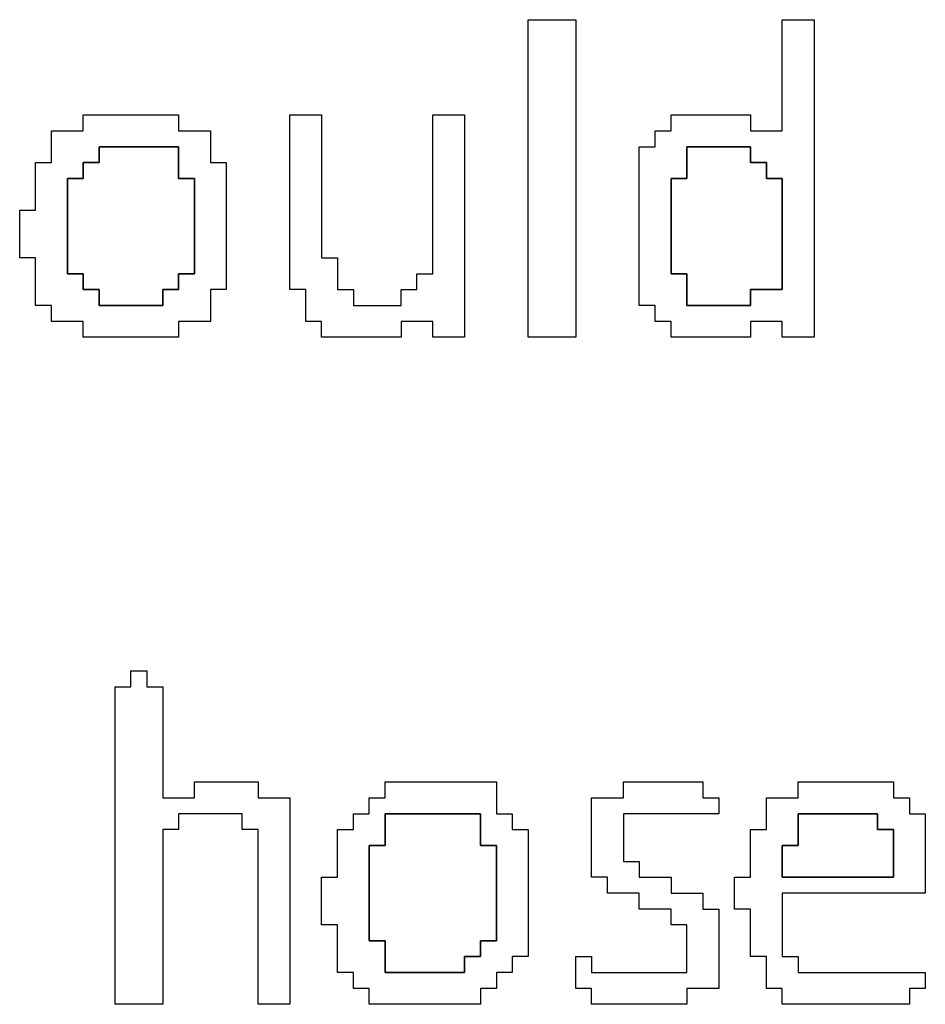
# Model space of a CAD drawing. Units: centimetres. Extents: x -20.3 to 20.3, y -14.3 to 14.2.
# Drawn here: x -11.1 to -10, y -3.5 to -2.4 of the extents above; entities that cross this region are included whole.
import ezdxf

# ---------------------------------------------------------------- set-up
doc = ezdxf.new("R2010")
doc.units = ezdxf.units.CM
doc.header["$MEASUREMENT"] = 0
doc.layers.add('Layer 1', color=7, linetype='Continuous')

msp = doc.modelspace()

# ---------------------------------------------------------------- linework, layer by layer
at = {"layer": 'Layer 1'}
for points, knots in [([(-10.48232, -2.74472), (-10.48232, -2.74472), (-10.42701, -2.74472), (-10.42701, -2.74472), (-10.42701, -2.74472), (-10.42701, -2.74472), (-10.42701, -2.37589), (-10.42701, -2.37589), (-10.42701, -2.37589), (-10.42701, -2.37589), (-10.48232, -2.37589), (-10.48232, -2.37589), (-10.48232, -2.37589), (-10.48232, -2.37589), (-10.48232, -2.74472), (-10.48232, -2.74472)], [0, 0, 0, 0, 0.2, 0.2, 0.2, 0.2, 0.4, 0.4, 0.4, 0.4, 0.6, 0.6, 0.6, 0.6, 1, 1, 1, 1]), ([(-10.18725, -2.50497), (-10.18725, -2.50497), (-10.22415, -2.50497), (-10.22415, -2.50497), (-10.22415, -2.50497), (-10.22415, -2.50497), (-10.22415, -2.48654), (-10.22415, -2.48654), (-10.22415, -2.48654), (-10.22415, -2.48654), (-10.31636, -2.48654), (-10.31636, -2.48654), (-10.31636, -2.48654), (-10.31636, -2.48654), (-10.31636, -2.50497), (-10.31636, -2.50497), (-10.31636, -2.50497), (-10.31636, -2.50497), (-10.3348, -2.50497), (-10.3348, -2.50497), (-10.3348, -2.50497), (-10.3348, -2.50497), (-10.3348, -2.52342), (-10.3348, -2.52342), (-10.3348, -2.52342), (-10.3348, -2.52342), (-10.35323, -2.52342), (-10.35323, -2.52342), (-10.35323, -2.52342), (-10.35323, -2.52342), (-10.35323, -2.70785), (-10.35323, -2.70785), (-10.35323, -2.70785), (-10.35323, -2.70785), (-10.3348, -2.70785), (-10.3348, -2.70785), (-10.3348, -2.70785), (-10.3348, -2.70785), (-10.3348, -2.72628), (-10.3348, -2.72628), (-10.3348, -2.72628), (-10.3348, -2.72628), (-10.31636, -2.72628), (-10.31636, -2.72628), (-10.31636, -2.72628), (-10.31636, -2.72628), (-10.31636, -2.74472), (-10.31636, -2.74472), (-10.31636, -2.74472), (-10.31636, -2.74472), (-10.22415, -2.74472), (-10.22415, -2.74472), (-10.22415, -2.74472), (-10.22415, -2.74472), (-10.22415, -2.72628), (-10.22415, -2.72628), (-10.22415, -2.72628), (-10.22415, -2.72628), (-10.18725, -2.72628), (-10.18725, -2.72628), (-10.18725, -2.72628), (-10.18725, -2.72628), (-10.18725, -2.74472), (-10.18725, -2.74472), (-10.18725, -2.74472), (-10.18725, -2.74472), (-10.15038, -2.74472), (-10.15038, -2.74472), (-10.15038, -2.74472), (-10.15038, -2.74472), (-10.15038, -2.37589), (-10.15038, -2.37589), (-10.15038, -2.37589), (-10.15038, -2.37589), (-10.18725, -2.37589), (-10.18725, -2.37589), (-10.18725, -2.37589), (-10.18725, -2.37589), (-10.18725, -2.50497), (-10.18725, -2.50497)], [0, 0, 0, 0, 0.047619, 0.047619, 0.047619, 0.047619, 0.0952381, 0.0952381, 0.0952381, 0.0952381, 0.1428571, 0.1428571, 0.1428571, 0.1428571, 0.1904762, 0.1904762, 0.1904762, 0.1904762, 0.2380952, 0.2380952, 0.2380952, 0.2380952, 0.2857143, 0.2857143, 0.2857143, 0.2857143, 0.3333333, 0.3333333, 0.3333333, 0.3333333, 0.3809524, 0.3809524, 0.3809524, 0.3809524, 0.4285714, 0.4285714, 0.4285714, 0.4285714, 0.4761905, 0.4761905, 0.4761905, 0.4761905, 0.5238095, 0.5238095, 0.5238095, 0.5238095, 0.5714286, 0.5714286, 0.5714286, 0.5714286, 0.6190476, 0.6190476, 0.6190476, 0.6190476, 0.6666667, 0.6666667, 0.6666667, 0.6666667, 0.7142857, 0.7142857, 0.7142857, 0.7142857, 0.7619048, 0.7619048, 0.7619048, 0.7619048, 0.8095238, 0.8095238, 0.8095238, 0.8095238, 0.8571429, 0.8571429, 0.8571429, 0.8571429, 0.9047619, 0.9047619, 0.9047619, 0.9047619, 1, 1, 1, 1]), ([(-10.99871, -2.50497), (-10.99871, -2.50497), (-11.03559, -2.50497), (-11.03559, -2.50497), (-11.03559, -2.50497), (-11.03559, -2.50497), (-11.03559, -2.54186), (-11.03559, -2.54186), (-11.03559, -2.54186), (-11.03559, -2.54186), (-11.05403, -2.54186), (-11.05403, -2.54186), (-11.05403, -2.54186), (-11.05403, -2.54186), (-11.05403, -2.59719), (-11.05403, -2.59719), (-11.05403, -2.59719), (-11.05403, -2.59719), (-11.07247, -2.59719), (-11.07247, -2.59719), (-11.07247, -2.59719), (-11.07247, -2.59719), (-11.07247, -2.65252), (-11.07247, -2.65252), (-11.07247, -2.65252), (-11.07247, -2.65252), (-11.05403, -2.65252), (-11.05403, -2.65252), (-11.05403, -2.65252), (-11.05403, -2.65252), (-11.05403, -2.70785), (-11.05403, -2.70785), (-11.05403, -2.70785), (-11.05403, -2.70785), (-11.03559, -2.70785), (-11.03559, -2.70785), (-11.03559, -2.70785), (-11.03559, -2.70785), (-11.03559, -2.72628), (-11.03559, -2.72628), (-11.03559, -2.72628), (-11.03559, -2.72628), (-10.99871, -2.72628), (-10.99871, -2.72628), (-10.99871, -2.72628), (-10.99871, -2.72628), (-10.99871, -2.74472), (-10.99871, -2.74472), (-10.99871, -2.74472), (-10.99871, -2.74472), (-10.88807, -2.74472), (-10.88807, -2.74472), (-10.88807, -2.74472), (-10.88807, -2.74472), (-10.88807, -2.72628), (-10.88807, -2.72628), (-10.88807, -2.72628), (-10.88807, -2.72628), (-10.85117, -2.72628), (-10.85117, -2.72628), (-10.85117, -2.72628), (-10.85117, -2.72628), (-10.85117, -2.68939), (-10.85117, -2.68939), (-10.85117, -2.68939), (-10.85117, -2.68939), (-10.83274, -2.68939), (-10.83274, -2.68939), (-10.83274, -2.68939), (-10.83274, -2.68939), (-10.83274, -2.54186), (-10.83274, -2.54186), (-10.83274, -2.54186), (-10.83274, -2.54186), (-10.85117, -2.54186), (-10.85117, -2.54186), (-10.85117, -2.54186), (-10.85117, -2.54186), (-10.85117, -2.50497), (-10.85117, -2.50497), (-10.85117, -2.50497), (-10.85117, -2.50497), (-10.88807, -2.50497), (-10.88807, -2.50497), (-10.88807, -2.50497), (-10.88807, -2.50497), (-10.88807, -2.48654), (-10.88807, -2.48654), (-10.88807, -2.48654), (-10.88807, -2.48654), (-10.99871, -2.48654), (-10.99871, -2.48654), (-10.99871, -2.48654), (-10.99871, -2.48654), (-10.99871, -2.50497), (-10.99871, -2.50497)], [0, 0, 0, 0, 0.04, 0.04, 0.04, 0.04, 0.08, 0.08, 0.08, 0.08, 0.12, 0.12, 0.12, 0.12, 0.16, 0.16, 0.16, 0.16, 0.2, 0.2, 0.2, 0.2, 0.24, 0.24, 0.24, 0.24, 0.28, 0.28, 0.28, 0.28, 0.32, 0.32, 0.32, 0.32, 0.36, 0.36, 0.36, 0.36, 0.4, 0.4, 0.4, 0.4, 0.44, 0.44, 0.44, 0.44, 0.48, 0.48, 0.48, 0.48, 0.52, 0.52, 0.52, 0.52, 0.56, 0.56, 0.56, 0.56, 0.6, 0.6, 0.6, 0.6, 0.64, 0.64, 0.64, 0.64, 0.68, 0.68, 0.68, 0.68, 0.72, 0.72, 0.72, 0.72, 0.76, 0.76, 0.76, 0.76, 0.8, 0.8, 0.8, 0.8, 0.84, 0.84, 0.84, 0.84, 0.88, 0.88, 0.88, 0.88, 0.92, 0.92, 0.92, 0.92, 1, 1, 1, 1]), ([(-10.75896, -2.68939), (-10.75896, -2.68939), (-10.74052, -2.68939), (-10.74052, -2.68939), (-10.74052, -2.68939), (-10.74052, -2.68939), (-10.74052, -2.72628), (-10.74052, -2.72628), (-10.74052, -2.72628), (-10.74052, -2.72628), (-10.72208, -2.72628), (-10.72208, -2.72628), (-10.72208, -2.72628), (-10.72208, -2.72628), (-10.72208, -2.74472), (-10.72208, -2.74472), (-10.72208, -2.74472), (-10.72208, -2.74472), (-10.62986, -2.74472), (-10.62986, -2.74472), (-10.62986, -2.74472), (-10.62986, -2.74472), (-10.62986, -2.72628), (-10.62986, -2.72628), (-10.62986, -2.72628), (-10.62986, -2.72628), (-10.59298, -2.72628), (-10.59298, -2.72628), (-10.59298, -2.72628), (-10.59298, -2.72628), (-10.59298, -2.74472), (-10.59298, -2.74472), (-10.59298, -2.74472), (-10.59298, -2.74472), (-10.55611, -2.74472), (-10.55611, -2.74472), (-10.55611, -2.74472), (-10.55611, -2.74472), (-10.55611, -2.48654), (-10.55611, -2.48654), (-10.55611, -2.48654), (-10.55611, -2.48654), (-10.59298, -2.48654), (-10.59298, -2.48654), (-10.59298, -2.48654), (-10.59298, -2.48654), (-10.59298, -2.67095), (-10.59298, -2.67095), (-10.59298, -2.67095), (-10.59298, -2.67095), (-10.61143, -2.67095), (-10.61143, -2.67095), (-10.61143, -2.67095), (-10.61143, -2.67095), (-10.61143, -2.68939), (-10.61143, -2.68939), (-10.61143, -2.68939), (-10.61143, -2.68939), (-10.62986, -2.68939), (-10.62986, -2.68939), (-10.62986, -2.68939), (-10.62986, -2.68939), (-10.62986, -2.70785), (-10.62986, -2.70785), (-10.62986, -2.70785), (-10.62986, -2.70785), (-10.68519, -2.70785), (-10.68519, -2.70785), (-10.68519, -2.70785), (-10.68519, -2.70785), (-10.68519, -2.68939), (-10.68519, -2.68939), (-10.68519, -2.68939), (-10.68519, -2.68939), (-10.70363, -2.68939), (-10.70363, -2.68939), (-10.70363, -2.68939), (-10.70363, -2.68939), (-10.70363, -2.65252), (-10.70363, -2.65252), (-10.70363, -2.65252), (-10.70363, -2.65252), (-10.72208, -2.65252), (-10.72208, -2.65252), (-10.72208, -2.65252), (-10.72208, -2.65252), (-10.72208, -2.48654), (-10.72208, -2.48654), (-10.72208, -2.48654), (-10.72208, -2.48654), (-10.75896, -2.48654), (-10.75896, -2.48654), (-10.75896, -2.48654), (-10.75896, -2.48654), (-10.75896, -2.68939), (-10.75896, -2.68939)], [0, 0, 0, 0, 0.04, 0.04, 0.04, 0.04, 0.08, 0.08, 0.08, 0.08, 0.12, 0.12, 0.12, 0.12, 0.16, 0.16, 0.16, 0.16, 0.2, 0.2, 0.2, 0.2, 0.24, 0.24, 0.24, 0.24, 0.28, 0.28, 0.28, 0.28, 0.32, 0.32, 0.32, 0.32, 0.36, 0.36, 0.36, 0.36, 0.4, 0.4, 0.4, 0.4, 0.44, 0.44, 0.44, 0.44, 0.48, 0.48, 0.48, 0.48, 0.52, 0.52, 0.52, 0.52, 0.56, 0.56, 0.56, 0.56, 0.6, 0.6, 0.6, 0.6, 0.64, 0.64, 0.64, 0.64, 0.68, 0.68, 0.68, 0.68, 0.72, 0.72, 0.72, 0.72, 0.76, 0.76, 0.76, 0.76, 0.8, 0.8, 0.8, 0.8, 0.84, 0.84, 0.84, 0.84, 0.88, 0.88, 0.88, 0.88, 0.92, 0.92, 0.92, 0.92, 1, 1, 1, 1]), ([(-11.01715, -2.5603), (-11.01715, -2.5603), (-10.99871, -2.5603), (-10.99871, -2.5603), (-10.99871, -2.5603), (-10.99871, -2.5603), (-10.99871, -2.54186), (-10.99871, -2.54186), (-10.99871, -2.54186), (-10.99871, -2.54186), (-10.98027, -2.54186), (-10.98027, -2.54186), (-10.98027, -2.54186), (-10.98027, -2.54186), (-10.98027, -2.52342), (-10.98027, -2.52342), (-10.98027, -2.52342), (-10.98027, -2.52342), (-10.88807, -2.52342), (-10.88807, -2.52342), (-10.88807, -2.52342), (-10.88807, -2.52342), (-10.88807, -2.5603), (-10.88807, -2.5603), (-10.88807, -2.5603), (-10.88807, -2.5603), (-10.86961, -2.5603), (-10.86961, -2.5603), (-10.86961, -2.5603), (-10.86961, -2.5603), (-10.86961, -2.67095), (-10.86961, -2.67095), (-10.86961, -2.67095), (-10.86961, -2.67095), (-10.88807, -2.67095), (-10.88807, -2.67095), (-10.88807, -2.67095), (-10.88807, -2.67095), (-10.88807, -2.68939), (-10.88807, -2.68939), (-10.88807, -2.68939), (-10.88807, -2.68939), (-10.9065, -2.68939), (-10.9065, -2.68939), (-10.9065, -2.68939), (-10.9065, -2.68939), (-10.9065, -2.70785), (-10.9065, -2.70785), (-10.9065, -2.70785), (-10.9065, -2.70785), (-10.98027, -2.70785), (-10.98027, -2.70785), (-10.98027, -2.70785), (-10.98027, -2.70785), (-10.98027, -2.68939), (-10.98027, -2.68939), (-10.98027, -2.68939), (-10.98027, -2.68939), (-10.99871, -2.68939), (-10.99871, -2.68939), (-10.99871, -2.68939), (-10.99871, -2.68939), (-10.99871, -2.67095), (-10.99871, -2.67095), (-10.99871, -2.67095), (-10.99871, -2.67095), (-11.01715, -2.67095), (-11.01715, -2.67095), (-11.01715, -2.67095), (-11.01715, -2.67095), (-11.01715, -2.5603), (-11.01715, -2.5603)], [0, 0, 0, 0, 0.0526316, 0.0526316, 0.0526316, 0.0526316, 0.1052632, 0.1052632, 0.1052632, 0.1052632, 0.1578947, 0.1578947, 0.1578947, 0.1578947, 0.2105263, 0.2105263, 0.2105263, 0.2105263, 0.2631579, 0.2631579, 0.2631579, 0.2631579, 0.3157895, 0.3157895, 0.3157895, 0.3157895, 0.3684211, 0.3684211, 0.3684211, 0.3684211, 0.4210526, 0.4210526, 0.4210526, 0.4210526, 0.4736842, 0.4736842, 0.4736842, 0.4736842, 0.5263158, 0.5263158, 0.5263158, 0.5263158, 0.5789474, 0.5789474, 0.5789474, 0.5789474, 0.6315789, 0.6315789, 0.6315789, 0.6315789, 0.6842105, 0.6842105, 0.6842105, 0.6842105, 0.7368421, 0.7368421, 0.7368421, 0.7368421, 0.7894737, 0.7894737, 0.7894737, 0.7894737, 0.8421053, 0.8421053, 0.8421053, 0.8421053, 0.8947368, 0.8947368, 0.8947368, 0.8947368, 1, 1, 1, 1]), ([(-10.31636, -2.5603), (-10.31636, -2.5603), (-10.2979, -2.5603), (-10.2979, -2.5603), (-10.2979, -2.5603), (-10.2979, -2.5603), (-10.2979, -2.52342), (-10.2979, -2.52342), (-10.2979, -2.52342), (-10.2979, -2.52342), (-10.22415, -2.52342), (-10.22415, -2.52342), (-10.22415, -2.52342), (-10.22415, -2.52342), (-10.22415, -2.54186), (-10.22415, -2.54186), (-10.22415, -2.54186), (-10.22415, -2.54186), (-10.2057, -2.54186), (-10.2057, -2.54186), (-10.2057, -2.54186), (-10.2057, -2.54186), (-10.2057, -2.5603), (-10.2057, -2.5603), (-10.2057, -2.5603), (-10.2057, -2.5603), (-10.18725, -2.5603), (-10.18725, -2.5603), (-10.18725, -2.5603), (-10.18725, -2.5603), (-10.18725, -2.68939), (-10.18725, -2.68939), (-10.18725, -2.68939), (-10.18725, -2.68939), (-10.22415, -2.68939), (-10.22415, -2.68939), (-10.22415, -2.68939), (-10.22415, -2.68939), (-10.22415, -2.70785), (-10.22415, -2.70785), (-10.22415, -2.70785), (-10.22415, -2.70785), (-10.2979, -2.70785), (-10.2979, -2.70785), (-10.2979, -2.70785), (-10.2979, -2.70785), (-10.2979, -2.67095), (-10.2979, -2.67095), (-10.2979, -2.67095), (-10.2979, -2.67095), (-10.31636, -2.67095), (-10.31636, -2.67095), (-10.31636, -2.67095), (-10.31636, -2.67095), (-10.31636, -2.5603), (-10.31636, -2.5603)], [0, 0, 0, 0, 0.0666667, 0.0666667, 0.0666667, 0.0666667, 0.1333333, 0.1333333, 0.1333333, 0.1333333, 0.2, 0.2, 0.2, 0.2, 0.2666667, 0.2666667, 0.2666667, 0.2666667, 0.3333333, 0.3333333, 0.3333333, 0.3333333, 0.4, 0.4, 0.4, 0.4, 0.4666667, 0.4666667, 0.4666667, 0.4666667, 0.5333333, 0.5333333, 0.5333333, 0.5333333, 0.6, 0.6, 0.6, 0.6, 0.6666667, 0.6666667, 0.6666667, 0.6666667, 0.7333333, 0.7333333, 0.7333333, 0.7333333, 0.8, 0.8, 0.8, 0.8, 0.8666667, 0.8666667, 0.8666667, 0.8666667, 1, 1, 1, 1]), ([(-10.94338, -3.15046), (-10.94338, -3.15046), (-10.96182, -3.15046), (-10.96182, -3.15046), (-10.96182, -3.15046), (-10.96182, -3.15046), (-10.96182, -3.51929), (-10.96182, -3.51929), (-10.96182, -3.51929), (-10.96182, -3.51929), (-10.9065, -3.51929), (-10.9065, -3.51929), (-10.9065, -3.51929), (-10.9065, -3.51929), (-10.9065, -3.31642), (-10.9065, -3.31642), (-10.9065, -3.31642), (-10.9065, -3.31642), (-10.88807, -3.31642), (-10.88807, -3.31642), (-10.88807, -3.31642), (-10.88807, -3.31642), (-10.88807, -3.29798), (-10.88807, -3.29798), (-10.88807, -3.29798), (-10.88807, -3.29798), (-10.81428, -3.29798), (-10.81428, -3.29798), (-10.81428, -3.29798), (-10.81428, -3.29798), (-10.81428, -3.31642), (-10.81428, -3.31642), (-10.81428, -3.31642), (-10.81428, -3.31642), (-10.79585, -3.31642), (-10.79585, -3.31642), (-10.79585, -3.31642), (-10.79585, -3.31642), (-10.79585, -3.51929), (-10.79585, -3.51929), (-10.79585, -3.51929), (-10.79585, -3.51929), (-10.75896, -3.51929), (-10.75896, -3.51929), (-10.75896, -3.51929), (-10.75896, -3.51929), (-10.75896, -3.27954), (-10.75896, -3.27954), (-10.75896, -3.27954), (-10.75896, -3.27954), (-10.79585, -3.27954), (-10.79585, -3.27954), (-10.79585, -3.27954), (-10.79585, -3.27954), (-10.79585, -3.26111), (-10.79585, -3.26111), (-10.79585, -3.26111), (-10.79585, -3.26111), (-10.86961, -3.26111), (-10.86961, -3.26111), (-10.86961, -3.26111), (-10.86961, -3.26111), (-10.86961, -3.27954), (-10.86961, -3.27954), (-10.86961, -3.27954), (-10.86961, -3.27954), (-10.9065, -3.27954), (-10.9065, -3.27954), (-10.9065, -3.27954), (-10.9065, -3.27954), (-10.9065, -3.15046), (-10.9065, -3.15046), (-10.9065, -3.15046), (-10.9065, -3.15046), (-10.92494, -3.15046), (-10.92494, -3.15046), (-10.92494, -3.15046), (-10.92494, -3.15046), (-10.92494, -3.132), (-10.92494, -3.132), (-10.92494, -3.132), (-10.92494, -3.132), (-10.94338, -3.132), (-10.94338, -3.132), (-10.94338, -3.132), (-10.94338, -3.132), (-10.94338, -3.15046), (-10.94338, -3.15046)], [0, 0, 0, 0, 0.0434783, 0.0434783, 0.0434783, 0.0434783, 0.0869565, 0.0869565, 0.0869565, 0.0869565, 0.1304348, 0.1304348, 0.1304348, 0.1304348, 0.173913, 0.173913, 0.173913, 0.173913, 0.2173913, 0.2173913, 0.2173913, 0.2173913, 0.2608696, 0.2608696, 0.2608696, 0.2608696, 0.3043478, 0.3043478, 0.3043478, 0.3043478, 0.3478261, 0.3478261, 0.3478261, 0.3478261, 0.3913043, 0.3913043, 0.3913043, 0.3913043, 0.4347826, 0.4347826, 0.4347826, 0.4347826, 0.4782609, 0.4782609, 0.4782609, 0.4782609, 0.5217391, 0.5217391, 0.5217391, 0.5217391, 0.5652174, 0.5652174, 0.5652174, 0.5652174, 0.6086957, 0.6086957, 0.6086957, 0.6086957, 0.6521739, 0.6521739, 0.6521739, 0.6521739, 0.6956522, 0.6956522, 0.6956522, 0.6956522, 0.7391304, 0.7391304, 0.7391304, 0.7391304, 0.7826087, 0.7826087, 0.7826087, 0.7826087, 0.826087, 0.826087, 0.826087, 0.826087, 0.8695652, 0.8695652, 0.8695652, 0.8695652, 0.9130435, 0.9130435, 0.9130435, 0.9130435, 1, 1, 1, 1]), ([(-10.64831, -3.27954), (-10.64831, -3.27954), (-10.66676, -3.27954), (-10.66676, -3.27954), (-10.66676, -3.27954), (-10.66676, -3.27954), (-10.66676, -3.29798), (-10.66676, -3.29798), (-10.66676, -3.29798), (-10.66676, -3.29798), (-10.68519, -3.29798), (-10.68519, -3.29798), (-10.68519, -3.29798), (-10.68519, -3.29798), (-10.68519, -3.31642), (-10.68519, -3.31642), (-10.68519, -3.31642), (-10.68519, -3.31642), (-10.70363, -3.31642), (-10.70363, -3.31642), (-10.70363, -3.31642), (-10.70363, -3.31642), (-10.70363, -3.37175), (-10.70363, -3.37175), (-10.70363, -3.37175), (-10.70363, -3.37175), (-10.72208, -3.37175), (-10.72208, -3.37175), (-10.72208, -3.37175), (-10.72208, -3.37175), (-10.72208, -3.42708), (-10.72208, -3.42708), (-10.72208, -3.42708), (-10.72208, -3.42708), (-10.70363, -3.42708), (-10.70363, -3.42708), (-10.70363, -3.42708), (-10.70363, -3.42708), (-10.70363, -3.48241), (-10.70363, -3.48241), (-10.70363, -3.48241), (-10.70363, -3.48241), (-10.68519, -3.48241), (-10.68519, -3.48241), (-10.68519, -3.48241), (-10.68519, -3.48241), (-10.68519, -3.50085), (-10.68519, -3.50085), (-10.68519, -3.50085), (-10.68519, -3.50085), (-10.66676, -3.50085), (-10.66676, -3.50085), (-10.66676, -3.50085), (-10.66676, -3.50085), (-10.66676, -3.51929), (-10.66676, -3.51929), (-10.66676, -3.51929), (-10.66676, -3.51929), (-10.53765, -3.51929), (-10.53765, -3.51929), (-10.53765, -3.51929), (-10.53765, -3.51929), (-10.53765, -3.50085), (-10.53765, -3.50085), (-10.53765, -3.50085), (-10.53765, -3.50085), (-10.51921, -3.50085), (-10.51921, -3.50085), (-10.51921, -3.50085), (-10.51921, -3.50085), (-10.51921, -3.48241), (-10.51921, -3.48241), (-10.51921, -3.48241), (-10.51921, -3.48241), (-10.50078, -3.48241), (-10.50078, -3.48241), (-10.50078, -3.48241), (-10.50078, -3.48241), (-10.50078, -3.46396), (-10.50078, -3.46396), (-10.50078, -3.46396), (-10.50078, -3.46396), (-10.48232, -3.46396), (-10.48232, -3.46396), (-10.48232, -3.46396), (-10.48232, -3.46396), (-10.48232, -3.31642), (-10.48232, -3.31642), (-10.48232, -3.31642), (-10.48232, -3.31642), (-10.50078, -3.31642), (-10.50078, -3.31642), (-10.50078, -3.31642), (-10.50078, -3.31642), (-10.50078, -3.29798), (-10.50078, -3.29798), (-10.50078, -3.29798), (-10.50078, -3.29798), (-10.51921, -3.29798), (-10.51921, -3.29798), (-10.51921, -3.29798), (-10.51921, -3.29798), (-10.51921, -3.26111), (-10.51921, -3.26111), (-10.51921, -3.26111), (-10.51921, -3.26111), (-10.64831, -3.26111), (-10.64831, -3.26111), (-10.64831, -3.26111), (-10.64831, -3.26111), (-10.64831, -3.27954), (-10.64831, -3.27954)], [0, 0, 0, 0, 0.0344828, 0.0344828, 0.0344828, 0.0344828, 0.0689655, 0.0689655, 0.0689655, 0.0689655, 0.1034483, 0.1034483, 0.1034483, 0.1034483, 0.137931, 0.137931, 0.137931, 0.137931, 0.1724138, 0.1724138, 0.1724138, 0.1724138, 0.2068966, 0.2068966, 0.2068966, 0.2068966, 0.2413793, 0.2413793, 0.2413793, 0.2413793, 0.2758621, 0.2758621, 0.2758621, 0.2758621, 0.3103448, 0.3103448, 0.3103448, 0.3103448, 0.3448276, 0.3448276, 0.3448276, 0.3448276, 0.3793103, 0.3793103, 0.3793103, 0.3793103, 0.4137931, 0.4137931, 0.4137931, 0.4137931, 0.4482759, 0.4482759, 0.4482759, 0.4482759, 0.4827586, 0.4827586, 0.4827586, 0.4827586, 0.5172414, 0.5172414, 0.5172414, 0.5172414, 0.5517241, 0.5517241, 0.5517241, 0.5517241, 0.5862069, 0.5862069, 0.5862069, 0.5862069, 0.6206897, 0.6206897, 0.6206897, 0.6206897, 0.6551724, 0.6551724, 0.6551724, 0.6551724, 0.6896552, 0.6896552, 0.6896552, 0.6896552, 0.7241379, 0.7241379, 0.7241379, 0.7241379, 0.7586207, 0.7586207, 0.7586207, 0.7586207, 0.7931034, 0.7931034, 0.7931034, 0.7931034, 0.8275862, 0.8275862, 0.8275862, 0.8275862, 0.862069, 0.862069, 0.862069, 0.862069, 0.8965517, 0.8965517, 0.8965517, 0.8965517, 0.9310345, 0.9310345, 0.9310345, 0.9310345, 1, 1, 1, 1]), ([(-10.37168, -3.27954), (-10.37168, -3.27954), (-10.40856, -3.27954), (-10.40856, -3.27954), (-10.40856, -3.27954), (-10.40856, -3.27954), (-10.40856, -3.37175), (-10.40856, -3.37175), (-10.40856, -3.37175), (-10.40856, -3.37175), (-10.39012, -3.37175), (-10.39012, -3.37175), (-10.39012, -3.37175), (-10.39012, -3.37175), (-10.39012, -3.3902), (-10.39012, -3.3902), (-10.39012, -3.3902), (-10.39012, -3.3902), (-10.35323, -3.3902), (-10.35323, -3.3902), (-10.35323, -3.3902), (-10.35323, -3.3902), (-10.35323, -3.40863), (-10.35323, -3.40863), (-10.35323, -3.40863), (-10.35323, -3.40863), (-10.31636, -3.40863), (-10.31636, -3.40863), (-10.31636, -3.40863), (-10.31636, -3.40863), (-10.31636, -3.42708), (-10.31636, -3.42708), (-10.31636, -3.42708), (-10.31636, -3.42708), (-10.2979, -3.42708), (-10.2979, -3.42708), (-10.2979, -3.42708), (-10.2979, -3.42708), (-10.2979, -3.48241), (-10.2979, -3.48241), (-10.2979, -3.48241), (-10.2979, -3.48241), (-10.40856, -3.48241), (-10.40856, -3.48241), (-10.40856, -3.48241), (-10.40856, -3.48241), (-10.40856, -3.46396), (-10.40856, -3.46396), (-10.40856, -3.46396), (-10.40856, -3.46396), (-10.42701, -3.46396), (-10.42701, -3.46396), (-10.42701, -3.46396), (-10.42701, -3.46396), (-10.42701, -3.50085), (-10.42701, -3.50085), (-10.42701, -3.50085), (-10.42701, -3.50085), (-10.40856, -3.50085), (-10.40856, -3.50085), (-10.40856, -3.50085), (-10.40856, -3.50085), (-10.40856, -3.51929), (-10.40856, -3.51929), (-10.40856, -3.51929), (-10.40856, -3.51929), (-10.2979, -3.51929), (-10.2979, -3.51929), (-10.2979, -3.51929), (-10.2979, -3.51929), (-10.2979, -3.50085), (-10.2979, -3.50085), (-10.2979, -3.50085), (-10.2979, -3.50085), (-10.26103, -3.50085), (-10.26103, -3.50085), (-10.26103, -3.50085), (-10.26103, -3.50085), (-10.26103, -3.40863), (-10.26103, -3.40863), (-10.26103, -3.40863), (-10.26103, -3.40863), (-10.27947, -3.40863), (-10.27947, -3.40863), (-10.27947, -3.40863), (-10.27947, -3.40863), (-10.27947, -3.3902), (-10.27947, -3.3902), (-10.27947, -3.3902), (-10.27947, -3.3902), (-10.31636, -3.3902), (-10.31636, -3.3902), (-10.31636, -3.3902), (-10.31636, -3.3902), (-10.31636, -3.37175), (-10.31636, -3.37175), (-10.31636, -3.37175), (-10.31636, -3.37175), (-10.35323, -3.37175), (-10.35323, -3.37175), (-10.35323, -3.37175), (-10.35323, -3.37175), (-10.35323, -3.35331), (-10.35323, -3.35331), (-10.35323, -3.35331), (-10.35323, -3.35331), (-10.37168, -3.35331), (-10.37168, -3.35331), (-10.37168, -3.35331), (-10.37168, -3.35331), (-10.37168, -3.29798), (-10.37168, -3.29798), (-10.37168, -3.29798), (-10.37168, -3.29798), (-10.26103, -3.29798), (-10.26103, -3.29798), (-10.26103, -3.29798), (-10.26103, -3.29798), (-10.26103, -3.27954), (-10.26103, -3.27954), (-10.26103, -3.27954), (-10.26103, -3.27954), (-10.27947, -3.27954), (-10.27947, -3.27954), (-10.27947, -3.27954), (-10.27947, -3.27954), (-10.27947, -3.26111), (-10.27947, -3.26111), (-10.27947, -3.26111), (-10.27947, -3.26111), (-10.37168, -3.26111), (-10.37168, -3.26111), (-10.37168, -3.26111), (-10.37168, -3.26111), (-10.37168, -3.27954), (-10.37168, -3.27954)], [0, 0, 0, 0, 0.0285714, 0.0285714, 0.0285714, 0.0285714, 0.0571429, 0.0571429, 0.0571429, 0.0571429, 0.0857143, 0.0857143, 0.0857143, 0.0857143, 0.1142857, 0.1142857, 0.1142857, 0.1142857, 0.1428571, 0.1428571, 0.1428571, 0.1428571, 0.1714286, 0.1714286, 0.1714286, 0.1714286, 0.2, 0.2, 0.2, 0.2, 0.2285714, 0.2285714, 0.2285714, 0.2285714, 0.2571429, 0.2571429, 0.2571429, 0.2571429, 0.2857143, 0.2857143, 0.2857143, 0.2857143, 0.3142857, 0.3142857, 0.3142857, 0.3142857, 0.3428571, 0.3428571, 0.3428571, 0.3428571, 0.3714286, 0.3714286, 0.3714286, 0.3714286, 0.4, 0.4, 0.4, 0.4, 0.4285714, 0.4285714, 0.4285714, 0.4285714, 0.4571429, 0.4571429, 0.4571429, 0.4571429, 0.4857143, 0.4857143, 0.4857143, 0.4857143, 0.5142857, 0.5142857, 0.5142857, 0.5142857, 0.5428571, 0.5428571, 0.5428571, 0.5428571, 0.5714286, 0.5714286, 0.5714286, 0.5714286, 0.6, 0.6, 0.6, 0.6, 0.6285714, 0.6285714, 0.6285714, 0.6285714, 0.6571429, 0.6571429, 0.6571429, 0.6571429, 0.6857143, 0.6857143, 0.6857143, 0.6857143, 0.7142857, 0.7142857, 0.7142857, 0.7142857, 0.7428571, 0.7428571, 0.7428571, 0.7428571, 0.7714286, 0.7714286, 0.7714286, 0.7714286, 0.8, 0.8, 0.8, 0.8, 0.8285714, 0.8285714, 0.8285714, 0.8285714, 0.8571429, 0.8571429, 0.8571429, 0.8571429, 0.8857143, 0.8857143, 0.8857143, 0.8857143, 0.9142857, 0.9142857, 0.9142857, 0.9142857, 0.9428571, 0.9428571, 0.9428571, 0.9428571, 1, 1, 1, 1]), ([(-10.16882, -3.27954), (-10.16882, -3.27954), (-10.2057, -3.27954), (-10.2057, -3.27954), (-10.2057, -3.27954), (-10.2057, -3.27954), (-10.2057, -3.31642), (-10.2057, -3.31642), (-10.2057, -3.31642), (-10.2057, -3.31642), (-10.22415, -3.31642), (-10.22415, -3.31642), (-10.22415, -3.31642), (-10.22415, -3.31642), (-10.22415, -3.37175), (-10.22415, -3.37175), (-10.22415, -3.37175), (-10.22415, -3.37175), (-10.24258, -3.37175), (-10.24258, -3.37175), (-10.24258, -3.37175), (-10.24258, -3.37175), (-10.24258, -3.40863), (-10.24258, -3.40863), (-10.24258, -3.40863), (-10.24258, -3.40863), (-10.22415, -3.40863), (-10.22415, -3.40863), (-10.22415, -3.40863), (-10.22415, -3.40863), (-10.22415, -3.46396), (-10.22415, -3.46396), (-10.22415, -3.46396), (-10.22415, -3.46396), (-10.2057, -3.46396), (-10.2057, -3.46396), (-10.2057, -3.46396), (-10.2057, -3.46396), (-10.2057, -3.50085), (-10.2057, -3.50085), (-10.2057, -3.50085), (-10.2057, -3.50085), (-10.18725, -3.50085), (-10.18725, -3.50085), (-10.18725, -3.50085), (-10.18725, -3.50085), (-10.18725, -3.51929), (-10.18725, -3.51929), (-10.18725, -3.51929), (-10.18725, -3.51929), (-10.03972, -3.51929), (-10.03972, -3.51929), (-10.03972, -3.51929), (-10.03972, -3.51929), (-10.03972, -3.50085), (-10.03972, -3.50085), (-10.03972, -3.50085), (-10.03972, -3.50085), (-10.02128, -3.50085), (-10.02128, -3.50085), (-10.02128, -3.50085), (-10.02128, -3.50085), (-10.02128, -3.48241), (-10.02128, -3.48241), (-10.02128, -3.48241), (-10.02128, -3.48241), (-10.16882, -3.48241), (-10.16882, -3.48241), (-10.16882, -3.48241), (-10.16882, -3.48241), (-10.16882, -3.46396), (-10.16882, -3.46396), (-10.16882, -3.46396), (-10.16882, -3.46396), (-10.18725, -3.46396), (-10.18725, -3.46396), (-10.18725, -3.46396), (-10.18725, -3.46396), (-10.18725, -3.3902), (-10.18725, -3.3902), (-10.18725, -3.3902), (-10.18725, -3.3902), (-10.02128, -3.3902), (-10.02128, -3.3902), (-10.02128, -3.3902), (-10.02128, -3.3902), (-10.02128, -3.29798), (-10.02128, -3.29798), (-10.02128, -3.29798), (-10.02128, -3.29798), (-10.03972, -3.29798), (-10.03972, -3.29798), (-10.03972, -3.29798), (-10.03972, -3.29798), (-10.03972, -3.27954), (-10.03972, -3.27954), (-10.03972, -3.27954), (-10.03972, -3.27954), (-10.05817, -3.27954), (-10.05817, -3.27954), (-10.05817, -3.27954), (-10.05817, -3.27954), (-10.05817, -3.26111), (-10.05817, -3.26111), (-10.05817, -3.26111), (-10.05817, -3.26111), (-10.16882, -3.26111), (-10.16882, -3.26111), (-10.16882, -3.26111), (-10.16882, -3.26111), (-10.16882, -3.27954), (-10.16882, -3.27954)], [0, 0, 0, 0, 0.0344828, 0.0344828, 0.0344828, 0.0344828, 0.0689655, 0.0689655, 0.0689655, 0.0689655, 0.1034483, 0.1034483, 0.1034483, 0.1034483, 0.137931, 0.137931, 0.137931, 0.137931, 0.1724138, 0.1724138, 0.1724138, 0.1724138, 0.2068966, 0.2068966, 0.2068966, 0.2068966, 0.2413793, 0.2413793, 0.2413793, 0.2413793, 0.2758621, 0.2758621, 0.2758621, 0.2758621, 0.3103448, 0.3103448, 0.3103448, 0.3103448, 0.3448276, 0.3448276, 0.3448276, 0.3448276, 0.3793103, 0.3793103, 0.3793103, 0.3793103, 0.4137931, 0.4137931, 0.4137931, 0.4137931, 0.4482759, 0.4482759, 0.4482759, 0.4482759, 0.4827586, 0.4827586, 0.4827586, 0.4827586, 0.5172414, 0.5172414, 0.5172414, 0.5172414, 0.5517241, 0.5517241, 0.5517241, 0.5517241, 0.5862069, 0.5862069, 0.5862069, 0.5862069, 0.6206897, 0.6206897, 0.6206897, 0.6206897, 0.6551724, 0.6551724, 0.6551724, 0.6551724, 0.6896552, 0.6896552, 0.6896552, 0.6896552, 0.7241379, 0.7241379, 0.7241379, 0.7241379, 0.7586207, 0.7586207, 0.7586207, 0.7586207, 0.7931034, 0.7931034, 0.7931034, 0.7931034, 0.8275862, 0.8275862, 0.8275862, 0.8275862, 0.862069, 0.862069, 0.862069, 0.862069, 0.8965517, 0.8965517, 0.8965517, 0.8965517, 0.9310345, 0.9310345, 0.9310345, 0.9310345, 1, 1, 1, 1]), ([(-10.66676, -3.33487), (-10.66676, -3.33487), (-10.64831, -3.33487), (-10.64831, -3.33487), (-10.64831, -3.33487), (-10.64831, -3.33487), (-10.64831, -3.29798), (-10.64831, -3.29798), (-10.64831, -3.29798), (-10.64831, -3.29798), (-10.53765, -3.29798), (-10.53765, -3.29798), (-10.53765, -3.29798), (-10.53765, -3.29798), (-10.53765, -3.33487), (-10.53765, -3.33487), (-10.53765, -3.33487), (-10.53765, -3.33487), (-10.51921, -3.33487), (-10.51921, -3.33487), (-10.51921, -3.33487), (-10.51921, -3.33487), (-10.51921, -3.44552), (-10.51921, -3.44552), (-10.51921, -3.44552), (-10.51921, -3.44552), (-10.53765, -3.44552), (-10.53765, -3.44552), (-10.53765, -3.44552), (-10.53765, -3.44552), (-10.53765, -3.46396), (-10.53765, -3.46396), (-10.53765, -3.46396), (-10.53765, -3.46396), (-10.55611, -3.46396), (-10.55611, -3.46396), (-10.55611, -3.46396), (-10.55611, -3.46396), (-10.55611, -3.48241), (-10.55611, -3.48241), (-10.55611, -3.48241), (-10.55611, -3.48241), (-10.64831, -3.48241), (-10.64831, -3.48241), (-10.64831, -3.48241), (-10.64831, -3.48241), (-10.64831, -3.44552), (-10.64831, -3.44552), (-10.64831, -3.44552), (-10.64831, -3.44552), (-10.66676, -3.44552), (-10.66676, -3.44552), (-10.66676, -3.44552), (-10.66676, -3.44552), (-10.66676, -3.33487), (-10.66676, -3.33487)], [0, 0, 0, 0, 0.0666667, 0.0666667, 0.0666667, 0.0666667, 0.1333333, 0.1333333, 0.1333333, 0.1333333, 0.2, 0.2, 0.2, 0.2, 0.2666667, 0.2666667, 0.2666667, 0.2666667, 0.3333333, 0.3333333, 0.3333333, 0.3333333, 0.4, 0.4, 0.4, 0.4, 0.4666667, 0.4666667, 0.4666667, 0.4666667, 0.5333333, 0.5333333, 0.5333333, 0.5333333, 0.6, 0.6, 0.6, 0.6, 0.6666667, 0.6666667, 0.6666667, 0.6666667, 0.7333333, 0.7333333, 0.7333333, 0.7333333, 0.8, 0.8, 0.8, 0.8, 0.8666667, 0.8666667, 0.8666667, 0.8666667, 1, 1, 1, 1]), ([(-10.18725, -3.33487), (-10.18725, -3.33487), (-10.16882, -3.33487), (-10.16882, -3.33487), (-10.16882, -3.33487), (-10.16882, -3.33487), (-10.16882, -3.29798), (-10.16882, -3.29798), (-10.16882, -3.29798), (-10.16882, -3.29798), (-10.0766, -3.29798), (-10.0766, -3.29798), (-10.0766, -3.29798), (-10.0766, -3.29798), (-10.0766, -3.31642), (-10.0766, -3.31642), (-10.0766, -3.31642), (-10.0766, -3.31642), (-10.05817, -3.31642), (-10.05817, -3.31642), (-10.05817, -3.31642), (-10.05817, -3.31642), (-10.05817, -3.37175), (-10.05817, -3.37175), (-10.05817, -3.37175), (-10.05817, -3.37175), (-10.18725, -3.37175), (-10.18725, -3.37175), (-10.18725, -3.37175), (-10.18725, -3.37175), (-10.18725, -3.33487), (-10.18725, -3.33487)], [0, 0, 0, 0, 0.1111111, 0.1111111, 0.1111111, 0.1111111, 0.2222222, 0.2222222, 0.2222222, 0.2222222, 0.3333333, 0.3333333, 0.3333333, 0.3333333, 0.4444444, 0.4444444, 0.4444444, 0.4444444, 0.5555556, 0.5555556, 0.5555556, 0.5555556, 0.6666667, 0.6666667, 0.6666667, 0.6666667, 0.7777778, 0.7777778, 0.7777778, 0.7777778, 1, 1, 1, 1])]:
    msp.add_open_spline(points, degree=3, knots=knots, dxfattribs=at)
at = {"layer": 'Layer 1', "color": 7}
for points, knots in [([(-10.98027, -2.54186), (-10.98027, -2.54186), (-10.99871, -2.54186), (-10.99871, -2.54186), (-10.99871, -2.54186), (-10.99871, -2.54186), (-10.99871, -2.5603), (-10.99871, -2.5603), (-10.99871, -2.5603), (-10.99871, -2.5603), (-11.01715, -2.5603), (-11.01715, -2.5603), (-11.01715, -2.5603), (-11.01715, -2.5603), (-11.01715, -2.67095), (-11.01715, -2.67095), (-11.01715, -2.67095), (-11.01715, -2.67095), (-10.99871, -2.67095), (-10.99871, -2.67095), (-10.99871, -2.67095), (-10.99871, -2.67095), (-10.99871, -2.68939), (-10.99871, -2.68939), (-10.99871, -2.68939), (-10.99871, -2.68939), (-10.98027, -2.68939), (-10.98027, -2.68939), (-10.98027, -2.68939), (-10.98027, -2.68939), (-10.98027, -2.70785), (-10.98027, -2.70785), (-10.98027, -2.70785), (-10.98027, -2.70785), (-10.9065, -2.70785), (-10.9065, -2.70785), (-10.9065, -2.70785), (-10.9065, -2.70785), (-10.9065, -2.68939), (-10.9065, -2.68939), (-10.9065, -2.68939), (-10.9065, -2.68939), (-10.88807, -2.68939), (-10.88807, -2.68939), (-10.88807, -2.68939), (-10.88807, -2.68939), (-10.88807, -2.67095), (-10.88807, -2.67095), (-10.88807, -2.67095), (-10.88807, -2.67095), (-10.86961, -2.67095), (-10.86961, -2.67095), (-10.86961, -2.67095), (-10.86961, -2.67095), (-10.86961, -2.5603), (-10.86961, -2.5603), (-10.86961, -2.5603), (-10.86961, -2.5603), (-10.88807, -2.5603), (-10.88807, -2.5603), (-10.88807, -2.5603), (-10.88807, -2.5603), (-10.88807, -2.52342), (-10.88807, -2.52342), (-10.88807, -2.52342), (-10.88807, -2.52342), (-10.98027, -2.52342), (-10.98027, -2.52342), (-10.98027, -2.52342), (-10.98027, -2.52342), (-10.98027, -2.54186), (-10.98027, -2.54186)], [0, 0, 0, 0, 0.0526316, 0.0526316, 0.0526316, 0.0526316, 0.1052632, 0.1052632, 0.1052632, 0.1052632, 0.1578947, 0.1578947, 0.1578947, 0.1578947, 0.2105263, 0.2105263, 0.2105263, 0.2105263, 0.2631579, 0.2631579, 0.2631579, 0.2631579, 0.3157895, 0.3157895, 0.3157895, 0.3157895, 0.3684211, 0.3684211, 0.3684211, 0.3684211, 0.4210526, 0.4210526, 0.4210526, 0.4210526, 0.4736842, 0.4736842, 0.4736842, 0.4736842, 0.5263158, 0.5263158, 0.5263158, 0.5263158, 0.5789474, 0.5789474, 0.5789474, 0.5789474, 0.6315789, 0.6315789, 0.6315789, 0.6315789, 0.6842105, 0.6842105, 0.6842105, 0.6842105, 0.7368421, 0.7368421, 0.7368421, 0.7368421, 0.7894737, 0.7894737, 0.7894737, 0.7894737, 0.8421053, 0.8421053, 0.8421053, 0.8421053, 0.8947368, 0.8947368, 0.8947368, 0.8947368, 1, 1, 1, 1]), ([(-10.2979, -2.5603), (-10.2979, -2.5603), (-10.31636, -2.5603), (-10.31636, -2.5603), (-10.31636, -2.5603), (-10.31636, -2.5603), (-10.31636, -2.67095), (-10.31636, -2.67095), (-10.31636, -2.67095), (-10.31636, -2.67095), (-10.2979, -2.67095), (-10.2979, -2.67095), (-10.2979, -2.67095), (-10.2979, -2.67095), (-10.2979, -2.70785), (-10.2979, -2.70785), (-10.2979, -2.70785), (-10.2979, -2.70785), (-10.22415, -2.70785), (-10.22415, -2.70785), (-10.22415, -2.70785), (-10.22415, -2.70785), (-10.22415, -2.68939), (-10.22415, -2.68939), (-10.22415, -2.68939), (-10.22415, -2.68939), (-10.18725, -2.68939), (-10.18725, -2.68939), (-10.18725, -2.68939), (-10.18725, -2.68939), (-10.18725, -2.5603), (-10.18725, -2.5603), (-10.18725, -2.5603), (-10.18725, -2.5603), (-10.2057, -2.5603), (-10.2057, -2.5603), (-10.2057, -2.5603), (-10.2057, -2.5603), (-10.2057, -2.54186), (-10.2057, -2.54186), (-10.2057, -2.54186), (-10.2057, -2.54186), (-10.22415, -2.54186), (-10.22415, -2.54186), (-10.22415, -2.54186), (-10.22415, -2.54186), (-10.22415, -2.52342), (-10.22415, -2.52342), (-10.22415, -2.52342), (-10.22415, -2.52342), (-10.2979, -2.52342), (-10.2979, -2.52342), (-10.2979, -2.52342), (-10.2979, -2.52342), (-10.2979, -2.5603), (-10.2979, -2.5603)], [0, 0, 0, 0, 0.0666667, 0.0666667, 0.0666667, 0.0666667, 0.1333333, 0.1333333, 0.1333333, 0.1333333, 0.2, 0.2, 0.2, 0.2, 0.2666667, 0.2666667, 0.2666667, 0.2666667, 0.3333333, 0.3333333, 0.3333333, 0.3333333, 0.4, 0.4, 0.4, 0.4, 0.4666667, 0.4666667, 0.4666667, 0.4666667, 0.5333333, 0.5333333, 0.5333333, 0.5333333, 0.6, 0.6, 0.6, 0.6, 0.6666667, 0.6666667, 0.6666667, 0.6666667, 0.7333333, 0.7333333, 0.7333333, 0.7333333, 0.8, 0.8, 0.8, 0.8, 0.8666667, 0.8666667, 0.8666667, 0.8666667, 1, 1, 1, 1]), ([(-10.64831, -3.33487), (-10.64831, -3.33487), (-10.66676, -3.33487), (-10.66676, -3.33487), (-10.66676, -3.33487), (-10.66676, -3.33487), (-10.66676, -3.44552), (-10.66676, -3.44552), (-10.66676, -3.44552), (-10.66676, -3.44552), (-10.64831, -3.44552), (-10.64831, -3.44552), (-10.64831, -3.44552), (-10.64831, -3.44552), (-10.64831, -3.48241), (-10.64831, -3.48241), (-10.64831, -3.48241), (-10.64831, -3.48241), (-10.55611, -3.48241), (-10.55611, -3.48241), (-10.55611, -3.48241), (-10.55611, -3.48241), (-10.55611, -3.46396), (-10.55611, -3.46396), (-10.55611, -3.46396), (-10.55611, -3.46396), (-10.53765, -3.46396), (-10.53765, -3.46396), (-10.53765, -3.46396), (-10.53765, -3.46396), (-10.53765, -3.44552), (-10.53765, -3.44552), (-10.53765, -3.44552), (-10.53765, -3.44552), (-10.51921, -3.44552), (-10.51921, -3.44552), (-10.51921, -3.44552), (-10.51921, -3.44552), (-10.51921, -3.33487), (-10.51921, -3.33487), (-10.51921, -3.33487), (-10.51921, -3.33487), (-10.53765, -3.33487), (-10.53765, -3.33487), (-10.53765, -3.33487), (-10.53765, -3.33487), (-10.53765, -3.29798), (-10.53765, -3.29798), (-10.53765, -3.29798), (-10.53765, -3.29798), (-10.64831, -3.29798), (-10.64831, -3.29798), (-10.64831, -3.29798), (-10.64831, -3.29798), (-10.64831, -3.33487), (-10.64831, -3.33487)], [0, 0, 0, 0, 0.0666667, 0.0666667, 0.0666667, 0.0666667, 0.1333333, 0.1333333, 0.1333333, 0.1333333, 0.2, 0.2, 0.2, 0.2, 0.2666667, 0.2666667, 0.2666667, 0.2666667, 0.3333333, 0.3333333, 0.3333333, 0.3333333, 0.4, 0.4, 0.4, 0.4, 0.4666667, 0.4666667, 0.4666667, 0.4666667, 0.5333333, 0.5333333, 0.5333333, 0.5333333, 0.6, 0.6, 0.6, 0.6, 0.6666667, 0.6666667, 0.6666667, 0.6666667, 0.7333333, 0.7333333, 0.7333333, 0.7333333, 0.8, 0.8, 0.8, 0.8, 0.8666667, 0.8666667, 0.8666667, 0.8666667, 1, 1, 1, 1]), ([(-10.16882, -3.33487), (-10.16882, -3.33487), (-10.18725, -3.33487), (-10.18725, -3.33487), (-10.18725, -3.33487), (-10.18725, -3.33487), (-10.18725, -3.37175), (-10.18725, -3.37175), (-10.18725, -3.37175), (-10.18725, -3.37175), (-10.05817, -3.37175), (-10.05817, -3.37175), (-10.05817, -3.37175), (-10.05817, -3.37175), (-10.05817, -3.31642), (-10.05817, -3.31642), (-10.05817, -3.31642), (-10.05817, -3.31642), (-10.0766, -3.31642), (-10.0766, -3.31642), (-10.0766, -3.31642), (-10.0766, -3.31642), (-10.0766, -3.29798), (-10.0766, -3.29798), (-10.0766, -3.29798), (-10.0766, -3.29798), (-10.16882, -3.29798), (-10.16882, -3.29798), (-10.16882, -3.29798), (-10.16882, -3.29798), (-10.16882, -3.33487), (-10.16882, -3.33487)], [0, 0, 0, 0, 0.1111111, 0.1111111, 0.1111111, 0.1111111, 0.2222222, 0.2222222, 0.2222222, 0.2222222, 0.3333333, 0.3333333, 0.3333333, 0.3333333, 0.4444444, 0.4444444, 0.4444444, 0.4444444, 0.5555556, 0.5555556, 0.5555556, 0.5555556, 0.6666667, 0.6666667, 0.6666667, 0.6666667, 0.7777778, 0.7777778, 0.7777778, 0.7777778, 1, 1, 1, 1])]:
    msp.add_open_spline(points, degree=3, knots=knots, dxfattribs=at)

doc.saveas('drawing.dxf')
